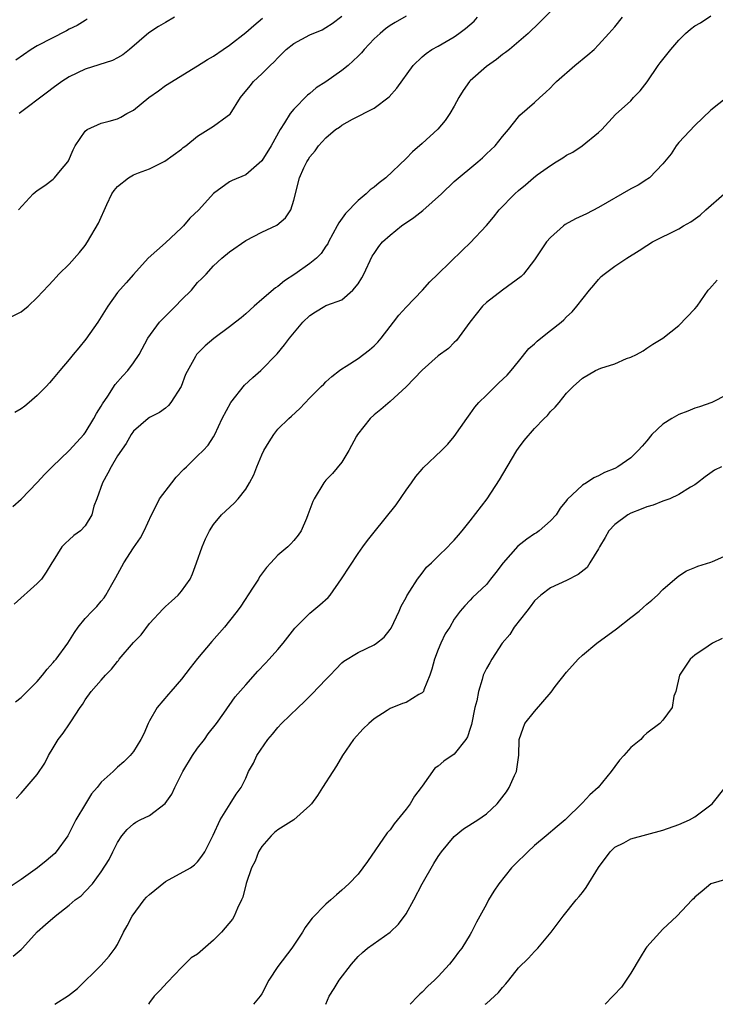
# Model space of a CAD drawing. Units: inches. Extents: x 2556000 to 2559000, y 1539000 to 1542000.
# Drawn here: x 2556429 to 2556516, y 1539000 to 1539123 of the extents above; entities that cross this region are included whole.
import ezdxf

# ---------------------------------------------------------------- set-up
doc = ezdxf.new("R2010")
doc.units = ezdxf.units.IN
doc.header["$MEASUREMENT"] = 0
doc.layers.add('LD25561539_2ft', color=103, linetype='Continuous')

msp = doc.modelspace()

# ---------------------------------------------------------------- linework, layer by layer
at = {"layer": 'LD25561539_2ft'}
for points, elevation in [([(2556496.32, 1539125), (2556493.63, 1539122.37), (2556492.2, 1539121), (2556489.87, 1539119), (2556489.39, 1539118.61), (2556489, 1539118.35), (2556488.25, 1539117.75), (2556487, 1539116.85), (2556485, 1539115.1), (2556484.9, 1539115), (2556484.1, 1539113.9), (2556483.55, 1539113), (2556483, 1539111.94), (2556482.45, 1539111), (2556481.87, 1539110.13), (2556480.94, 1539109.06), (2556479, 1539107.29), (2556477.78, 1539106.22), (2556477, 1539105.39), (2556474.46, 1539103), (2556473.63, 1539102.37), (2556473, 1539101.84), (2556472.52, 1539101.48), (2556472.03, 1539101), (2556471, 1539100.16), (2556469.45, 1539098.55), (2556468.6, 1539097.4), (2556468.42, 1539097), (2556467.31, 1539095), (2556467.22, 1539094.78), (2556467, 1539094.47), (2556466.42, 1539093.58), (2556465.82, 1539093), (2556465, 1539092.32), (2556463.12, 1539091), (2556461.84, 1539090.16), (2556461, 1539089.47), (2556460.71, 1539089.29), (2556459, 1539087.85), (2556458.04, 1539087), (2556457, 1539086.03), (2556456.44, 1539085.56), (2556455.71, 1539085), (2556455, 1539084.43), (2556453.01, 1539082.99), (2556451.93, 1539082.07), (2556450.93, 1539081.07), (2556450.87, 1539081), (2556450.74, 1539080.74), (2556449.5, 1539078.5), (2556448.95, 1539077), (2556447.68, 1539075), (2556447.38, 1539074.62), (2556447, 1539074.28), (2556446.24, 1539073.76), (2556445, 1539073.11), (2556444.84, 1539073), (2556443, 1539071.44), (2556442.71, 1539071), (2556442.11, 1539069.89), (2556441, 1539068.37), (2556440.21, 1539067), (2556439.82, 1539066.18), (2556439.14, 1539065), (2556438.43, 1539063), (2556438.06, 1539062.06), (2556437.8, 1539061), (2556437, 1539059.63), (2556436.4, 1539059), (2556435.59, 1539058.41), (2556435, 1539057.88), (2556434.52, 1539057.48), (2556434.08, 1539057), (2556433, 1539055.28), (2556432.84, 1539055), (2556432.14, 1539053.86), (2556431.55, 1539053), (2556431, 1539052.45), (2556428.12, 1539049.88)], 8248), ([(2556427, 1539085.29), (2556429, 1539086.3), (2556429.88, 1539087), (2556431, 1539088.07), (2556432.41, 1539089.59), (2556433, 1539090.2), (2556433.37, 1539090.63), (2556433.71, 1539091), (2556435, 1539092.24), (2556436.29, 1539093.71), (2556437, 1539094.57), (2556437.28, 1539095), (2556438.66, 1539097.34), (2556439.68, 1539099.68), (2556440.32, 1539101), (2556440.59, 1539101.41), (2556441, 1539101.9), (2556442.4, 1539103), (2556443, 1539103.36), (2556443.63, 1539103.63), (2556445, 1539104.13), (2556446.93, 1539105.07), (2556449, 1539106.58), (2556449.22, 1539106.78), (2556449.52, 1539107), (2556451, 1539108.19), (2556452.32, 1539109), (2556453, 1539109.44), (2556454.68, 1539110.68), (2556455, 1539110.9), (2556455.05, 1539110.95), (2556456.36, 1539113), (2556457.54, 1539114.46), (2556457.99, 1539115), (2556459, 1539115.94), (2556460.05, 1539117), (2556460.54, 1539117.46), (2556461, 1539117.95), (2556462.05, 1539119), (2556463, 1539119.75), (2556465, 1539120.83), (2556466.54, 1539121.46), (2556467, 1539121.72), (2556467.79, 1539122.21), (2556469, 1539123.15)], 8242), ([(2556427.95, 1539062.05), (2556429, 1539062.94), (2556431, 1539065.03), (2556431.95, 1539066.05), (2556432.88, 1539067), (2556435, 1539069), (2556435.94, 1539070.06), (2556436.81, 1539071), (2556437, 1539071.22), (2556438.06, 1539073), (2556438.38, 1539073.62), (2556439, 1539074.56), (2556439.15, 1539074.85), (2556439.8, 1539075.8), (2556440.74, 1539077.26), (2556441.67, 1539078.33), (2556442.3, 1539079), (2556443, 1539079.93), (2556443.7, 1539081), (2556444.81, 1539083), (2556446.26, 1539085), (2556447, 1539085.77), (2556448.26, 1539087), (2556449, 1539087.79), (2556450.23, 1539089), (2556451, 1539089.94), (2556451.55, 1539090.45), (2556452.06, 1539091), (2556453, 1539092.05), (2556454.04, 1539093), (2556455, 1539093.79), (2556457, 1539095.18), (2556459, 1539096.23), (2556460.89, 1539097.11), (2556461.98, 1539098.02), (2556462.62, 1539099), (2556463, 1539100.2), (2556463.69, 1539103), (2556464.23, 1539104.23), (2556464.61, 1539105), (2556464.77, 1539105.23), (2556465, 1539105.63), (2556465.66, 1539106.34), (2556466.09, 1539107), (2556467, 1539108), (2556468.2, 1539109), (2556468.69, 1539109.31), (2556469, 1539109.57), (2556470.31, 1539110.31), (2556473, 1539111.69), (2556474.9, 1539113.1), (2556475.84, 1539114.16), (2556477.89, 1539117), (2556479, 1539118.06), (2556479.5, 1539118.5), (2556480.22, 1539119), (2556481, 1539119.42), (2556483, 1539120.56), (2556483.58, 1539121), (2556484.41, 1539121.59), (2556485.47, 1539122.53), (2556485.91, 1539123)], 8246), ([(2556477, 1539123.13), (2556475.64, 1539122.36), (2556475, 1539121.96), (2556474.43, 1539121.57), (2556473.75, 1539121), (2556473, 1539120.3), (2556471.76, 1539119), (2556471.43, 1539118.57), (2556471, 1539118.15), (2556469.76, 1539117), (2556469, 1539116.36), (2556467, 1539114.95), (2556465.8, 1539114.2), (2556465, 1539113.5), (2556464.71, 1539113.29), (2556463, 1539111.56), (2556462.55, 1539111), (2556461.85, 1539109.85), (2556461.28, 1539109), (2556460.16, 1539107), (2556459, 1539105.1), (2556457, 1539103.39), (2556455.32, 1539102.68), (2556455, 1539102.5), (2556453, 1539101.03), (2556451.14, 1539099), (2556450.04, 1539097.96), (2556449.24, 1539097), (2556449, 1539096.75), (2556447, 1539094.89), (2556444.86, 1539093), (2556443, 1539090.96), (2556442.1, 1539089.9), (2556441, 1539088.69), (2556439.83, 1539087), (2556438.55, 1539085), (2556437.09, 1539082.91), (2556436.2, 1539081.8), (2556435.49, 1539081), (2556435, 1539080.37), (2556433.83, 1539079), (2556433, 1539077.98), (2556432.54, 1539077.46), (2556432.11, 1539077), (2556431, 1539075.86), (2556430, 1539075), (2556429.45, 1539074.55), (2556429, 1539074.22), (2556428.23, 1539073.77)], 8244), ([(2556428.29, 1539037.71), (2556429, 1539038.24), (2556429.74, 1539039), (2556431, 1539040.24), (2556431.66, 1539041), (2556432.24, 1539041.76), (2556433, 1539042.6), (2556433.18, 1539042.82), (2556433.36, 1539043), (2556434.82, 1539045), (2556435.65, 1539046.35), (2556436.13, 1539047), (2556437, 1539048.06), (2556437.84, 1539049), (2556438.43, 1539049.57), (2556439, 1539050.23), (2556439.34, 1539050.66), (2556439.57, 1539051), (2556440.31, 1539052.31), (2556440.83, 1539053.17), (2556441.8, 1539055), (2556443, 1539056.88), (2556443.88, 1539058.12), (2556444.35, 1539059), (2556445.26, 1539061), (2556445.55, 1539061.55), (2556446.27, 1539063), (2556447.78, 1539065), (2556448.32, 1539065.68), (2556449.3, 1539066.7), (2556449.63, 1539067), (2556451, 1539068.36), (2556451.68, 1539069), (2556452.32, 1539069.68), (2556453, 1539070.7), (2556453.17, 1539071), (2556454.08, 1539073), (2556455.14, 1539075), (2556456.85, 1539077.15), (2556457.87, 1539078.13), (2556458.87, 1539079), (2556460.92, 1539081.08), (2556461.83, 1539082.17), (2556462.45, 1539083), (2556464.13, 1539085), (2556465, 1539085.85), (2556465.7, 1539086.3), (2556466.86, 1539087), (2556467, 1539087.07), (2556467.13, 1539087.13), (2556469, 1539087.8), (2556470.37, 1539089), (2556471, 1539089.8), (2556471.47, 1539090.53), (2556471.71, 1539091), (2556472.78, 1539093.22), (2556473, 1539093.57), (2556473.58, 1539094.42), (2556474.07, 1539095), (2556475, 1539095.86), (2556476.44, 1539097), (2556477.94, 1539098.06), (2556479.07, 1539098.93), (2556481.39, 1539101), (2556483, 1539102.54), (2556485.93, 1539105), (2556486.5, 1539105.5), (2556487, 1539105.99), (2556488.08, 1539107), (2556489, 1539108.16), (2556489.76, 1539109), (2556491, 1539110.6), (2556491.19, 1539110.81), (2556493, 1539112.38), (2556493.65, 1539113), (2556494.38, 1539113.62), (2556495, 1539114.23), (2556495.36, 1539114.64), (2556495.73, 1539115), (2556498.05, 1539117), (2556499.66, 1539118.34), (2556500.43, 1539119), (2556501, 1539119.56), (2556502.25, 1539121), (2556503, 1539121.82), (2556503.98, 1539123)], 8250), ([(2556437.25, 1539122.75), (2556437, 1539122.62), (2556436, 1539122), (2556435, 1539121.51), (2556434.68, 1539121.32), (2556431, 1539119.44), (2556430.24, 1539119), (2556428.33, 1539117.67)], 8236), ([(2556428.37, 1539025.63), (2556429, 1539026.3), (2556431, 1539028.64), (2556431.95, 1539030.05), (2556432.43, 1539031), (2556433, 1539031.98), (2556433.63, 1539033), (2556434.23, 1539033.77), (2556435.05, 1539034.95), (2556435.21, 1539035.21), (2556436.37, 1539037), (2556436.64, 1539037.36), (2556437, 1539037.94), (2556437.73, 1539039), (2556439, 1539040.39), (2556439.53, 1539041), (2556440.25, 1539041.75), (2556441, 1539042.72), (2556441.14, 1539042.86), (2556441.24, 1539043), (2556443, 1539045.07), (2556443.97, 1539046.03), (2556445, 1539047.47), (2556446.71, 1539049.29), (2556447, 1539049.56), (2556447.76, 1539050.24), (2556448.57, 1539051), (2556449, 1539051.48), (2556450.06, 1539053), (2556450.37, 1539053.63), (2556450.88, 1539055), (2556451.56, 1539057), (2556452, 1539058), (2556452.48, 1539059), (2556453, 1539059.8), (2556454, 1539061), (2556455.56, 1539062.44), (2556456.07, 1539063), (2556457, 1539064.21), (2556457.46, 1539065), (2556458, 1539066), (2556458.38, 1539067), (2556459, 1539068.47), (2556459.28, 1539069), (2556459.92, 1539070.08), (2556460.5, 1539071), (2556461, 1539071.66), (2556462.36, 1539073), (2556462.71, 1539073.29), (2556463.74, 1539074.25), (2556465, 1539075.57), (2556466.41, 1539077), (2556466.72, 1539077.28), (2556467, 1539077.58), (2556467.75, 1539078.25), (2556468.71, 1539079), (2556469, 1539079.2), (2556469.51, 1539079.51), (2556471, 1539080.47), (2556472.43, 1539081.57), (2556473, 1539082.06), (2556473.47, 1539082.53), (2556473.88, 1539083), (2556475, 1539084.48), (2556475.43, 1539085), (2556476.11, 1539085.89), (2556477, 1539086.89), (2556479.03, 1539089), (2556479.95, 1539090.05), (2556480.96, 1539091), (2556484.02, 1539093.98), (2556485, 1539094.88), (2556487, 1539097.07), (2556487.9, 1539098.1), (2556488.61, 1539099), (2556490.55, 1539101), (2556491, 1539101.41), (2556491.89, 1539102.11), (2556492.89, 1539103), (2556493.35, 1539103.35), (2556495, 1539104.55), (2556495.7, 1539105), (2556496.52, 1539105.48), (2556497, 1539105.81), (2556497.8, 1539106.2), (2556498.93, 1539107), (2556501, 1539108.66), (2556501.38, 1539109), (2556503.12, 1539110.88), (2556505, 1539112.61), (2556505.36, 1539113), (2556506.17, 1539113.83), (2556507.04, 1539114.96), (2556508.44, 1539117), (2556508.68, 1539117.32), (2556509.98, 1539119), (2556511, 1539120.17), (2556511.83, 1539121), (2556512.46, 1539121.54), (2556513, 1539121.93), (2556513.68, 1539122.32), (2556515, 1539123.19)], 8252), ([(2556428.67, 1539099), (2556430.49, 1539101), (2556431, 1539101.41), (2556431.95, 1539102.05), (2556433, 1539102.85), (2556433.16, 1539103), (2556433.91, 1539103.91), (2556434.83, 1539105), (2556434.9, 1539105.1), (2556435.5, 1539106.5), (2556435.73, 1539107), (2556437, 1539108.82), (2556437.24, 1539109), (2556439, 1539109.79), (2556439.96, 1539110.04), (2556441, 1539110.36), (2556441.43, 1539110.57), (2556442.2, 1539111), (2556443, 1539111.41), (2556444.94, 1539113), (2556446.15, 1539113.85), (2556447, 1539114.49), (2556451, 1539116.95), (2556452.25, 1539117.75), (2556453, 1539118.16), (2556454.21, 1539119), (2556455, 1539119.51), (2556457, 1539121.11), (2556458, 1539122), (2556459.09, 1539122.91)], 8240), ([(2556448.14, 1539123), (2556447, 1539122.36), (2556446.15, 1539121.85), (2556444.94, 1539121.06), (2556442.53, 1539119), (2556441.67, 1539118.33), (2556441, 1539117.95), (2556440.38, 1539117.62), (2556437, 1539116.53), (2556435, 1539115.6), (2556434.06, 1539115), (2556433, 1539114.23), (2556432.31, 1539113.69), (2556428.74, 1539111)], 8238), ([(2556517, 1539113), (2556515, 1539111.44), (2556513, 1539109.51), (2556511, 1539107.38), (2556510.68, 1539107), (2556510.02, 1539105.98), (2556509, 1539104.72), (2556507.32, 1539103), (2556507.13, 1539102.87), (2556507, 1539102.79), (2556505.92, 1539102.08), (2556505, 1539101.61), (2556501, 1539099.28), (2556499.48, 1539098.52), (2556498.12, 1539097.88), (2556496.84, 1539097.16), (2556496.63, 1539097), (2556495, 1539095.56), (2556494.51, 1539095), (2556493, 1539092.78), (2556491.62, 1539091), (2556491.32, 1539090.68), (2556489, 1539088.99), (2556487, 1539087.44), (2556486.53, 1539087), (2556484.95, 1539085), (2556483.27, 1539082.73), (2556483, 1539082.48), (2556482.27, 1539081.73), (2556481, 1539080.8), (2556479, 1539079.04), (2556477, 1539076.95), (2556475, 1539075.14), (2556473.86, 1539074.14), (2556473, 1539073.48), (2556472.52, 1539073), (2556470.92, 1539071), (2556470.8, 1539070.8), (2556469.87, 1539069), (2556469, 1539067.57), (2556467.83, 1539066.17), (2556467, 1539065.33), (2556466.72, 1539065), (2556465.52, 1539063), (2556465.35, 1539062.65), (2556464.76, 1539061), (2556464.56, 1539060.56), (2556463.9, 1539059), (2556463.55, 1539058.45), (2556463, 1539057.79), (2556462.63, 1539057.37), (2556462.24, 1539057), (2556461, 1539055.96), (2556460.13, 1539055), (2556459.58, 1539054.42), (2556458.74, 1539053.26), (2556458.6, 1539053), (2556457.86, 1539051.86), (2556456.38, 1539049.63), (2556455.94, 1539049), (2556455, 1539047.79), (2556454.35, 1539047), (2556452.78, 1539045.22), (2556451, 1539043.08), (2556450.07, 1539041.93), (2556449, 1539040.51), (2556447.65, 1539039), (2556447.36, 1539038.64), (2556445.96, 1539037), (2556445, 1539035.32), (2556444.83, 1539035), (2556444.29, 1539033.71), (2556443.92, 1539033), (2556443, 1539031.51), (2556442.59, 1539031), (2556441.79, 1539030.21), (2556441, 1539029.54), (2556440.72, 1539029.28), (2556440.47, 1539029), (2556439, 1539027.68), (2556438.47, 1539027), (2556437.78, 1539026.22), (2556437.01, 1539025), (2556435.84, 1539023), (2556435, 1539021.32), (2556434.82, 1539021), (2556433.39, 1539019), (2556433.2, 1539018.8), (2556432.12, 1539017.88), (2556431.03, 1539017), (2556429, 1539015.57), (2556427, 1539014.22)], 8254), ([(2556428.02, 1539005.98), (2556429, 1539006.81), (2556429.19, 1539007), (2556431, 1539009.02), (2556432.06, 1539009.94), (2556433.25, 1539011), (2556435, 1539012.35), (2556435.73, 1539013), (2556436.47, 1539013.53), (2556437, 1539014.05), (2556437.89, 1539015), (2556439, 1539016.5), (2556439.97, 1539018.03), (2556440.42, 1539019), (2556441, 1539020.18), (2556441.56, 1539021), (2556442.21, 1539021.79), (2556443, 1539022.51), (2556443.29, 1539022.71), (2556443.84, 1539023), (2556445, 1539023.53), (2556446.97, 1539025.03), (2556447.8, 1539026.2), (2556448.18, 1539027), (2556449.17, 1539029), (2556450.37, 1539031), (2556451, 1539031.92), (2556451.85, 1539033), (2556452.31, 1539033.69), (2556453.36, 1539035), (2556454.27, 1539036.27), (2556455.69, 1539038.31), (2556457, 1539039.83), (2556458.5, 1539041.5), (2556459.47, 1539042.53), (2556459.93, 1539043), (2556461, 1539044.21), (2556461.68, 1539045), (2556463.13, 1539046.87), (2556463.25, 1539047), (2556465, 1539048.74), (2556466.23, 1539049.77), (2556467.29, 1539050.71), (2556467.53, 1539051), (2556468.96, 1539053.04), (2556471, 1539056.16), (2556471.61, 1539057), (2556472.18, 1539057.82), (2556473, 1539058.85), (2556475.76, 1539062.24), (2556477, 1539064.06), (2556477.69, 1539065), (2556478.21, 1539065.79), (2556479, 1539066.71), (2556479.14, 1539066.86), (2556481.43, 1539069), (2556482.18, 1539069.82), (2556483, 1539070.75), (2556484.55, 1539073), (2556485, 1539073.57), (2556485.58, 1539074.42), (2556486.06, 1539075), (2556487, 1539075.93), (2556488.1, 1539077), (2556488.57, 1539077.43), (2556489.58, 1539078.42), (2556490.09, 1539079), (2556491, 1539080.09), (2556492.29, 1539081.71), (2556493, 1539082.31), (2556493.34, 1539082.66), (2556493.8, 1539083), (2556495, 1539083.98), (2556496.32, 1539085), (2556496.68, 1539085.32), (2556497, 1539085.67), (2556497.7, 1539086.3), (2556498.3, 1539087), (2556499.87, 1539089), (2556500.38, 1539089.62), (2556501, 1539090.34), (2556501.32, 1539090.68), (2556501.69, 1539091), (2556503, 1539091.99), (2556504.52, 1539093), (2556506.07, 1539093.93), (2556507, 1539094.57), (2556507.73, 1539095), (2556511, 1539096.63), (2556511.59, 1539097), (2556512.48, 1539097.52), (2556513.64, 1539098.36), (2556514.35, 1539099), (2556516.66, 1539101)], 8256), ([(2556433.2, 1539000), (2556434.9, 1539001.1), (2556436.02, 1539001.98), (2556439, 1539004.87), (2556440, 1539006), (2556440.72, 1539007), (2556441, 1539007.46), (2556441.76, 1539009), (2556442.21, 1539009.79), (2556442.83, 1539011), (2556444.35, 1539013), (2556444.65, 1539013.35), (2556445, 1539013.68), (2556447, 1539015.3), (2556450.13, 1539017), (2556450.63, 1539017.37), (2556451, 1539017.76), (2556451.54, 1539018.46), (2556451.91, 1539019), (2556452.93, 1539021.07), (2556453.81, 1539023), (2556455.08, 1539025), (2556455.81, 1539026.19), (2556456.42, 1539027), (2556457, 1539028.17), (2556457.36, 1539029), (2556457.96, 1539030.04), (2556458.39, 1539031), (2556459.75, 1539033), (2556460.33, 1539033.67), (2556461, 1539034.49), (2556461.47, 1539035), (2556463.54, 1539037), (2556464.3, 1539037.7), (2556465.3, 1539038.7), (2556467, 1539040.49), (2556467.51, 1539041), (2556468.23, 1539041.77), (2556469, 1539042.54), (2556469.24, 1539042.76), (2556471, 1539043.86), (2556473, 1539044.79), (2556473.32, 1539045), (2556474.26, 1539045.74), (2556475, 1539046.69), (2556475.12, 1539046.88), (2556476.12, 1539049), (2556476.39, 1539049.61), (2556477, 1539050.69), (2556477.1, 1539050.9), (2556477.47, 1539051.47), (2556478.4, 1539053), (2556479, 1539053.74), (2556479.54, 1539054.46), (2556480.15, 1539055), (2556481, 1539055.86), (2556482.21, 1539057), (2556482.58, 1539057.42), (2556483, 1539057.86), (2556483.52, 1539058.48), (2556484, 1539059), (2556485, 1539060.25), (2556487.11, 1539063), (2556488.64, 1539065.36), (2556489.58, 1539067), (2556490.81, 1539069), (2556491, 1539069.3), (2556491.72, 1539070.28), (2556493, 1539071.77), (2556494.2, 1539073), (2556494.61, 1539073.39), (2556495, 1539073.86), (2556495.58, 1539074.42), (2556496.07, 1539075), (2556497, 1539076.15), (2556497.82, 1539077), (2556499, 1539078.04), (2556500.62, 1539079), (2556501.28, 1539079.28), (2556503, 1539079.82), (2556504.49, 1539080.49), (2556505, 1539080.65), (2556505.72, 1539081), (2556506.56, 1539081.44), (2556507, 1539081.77), (2556507.74, 1539082.26), (2556509, 1539083), (2556511, 1539084.6), (2556513, 1539086.65), (2556513.28, 1539087), (2556514.67, 1539089), (2556514.82, 1539089.18), (2556515.77, 1539090.23)], 8258), ([(2556517, 1539075.94), (2556515.09, 1539075), (2556513.56, 1539074.44), (2556513, 1539074.3), (2556512.1, 1539073.9), (2556511, 1539073.49), (2556510.11, 1539073), (2556509, 1539072.28), (2556507.65, 1539071), (2556507, 1539070.21), (2556506.43, 1539069.57), (2556505.93, 1539069), (2556505, 1539068.09), (2556503.39, 1539067), (2556503, 1539066.79), (2556501.71, 1539066.29), (2556501, 1539065.85), (2556500.38, 1539065.62), (2556499.49, 1539065), (2556499, 1539064.69), (2556497.08, 1539062.92), (2556497, 1539062.8), (2556496.19, 1539061.81), (2556495.7, 1539061), (2556495, 1539060.25), (2556493.6, 1539059), (2556493.24, 1539058.76), (2556493, 1539058.63), (2556492.05, 1539057.95), (2556490.92, 1539057.08), (2556489.08, 1539055), (2556488.2, 1539053.8), (2556487.53, 1539053), (2556487, 1539052.32), (2556485.29, 1539050.71), (2556485, 1539050.37), (2556484.33, 1539049.67), (2556483.75, 1539049), (2556483, 1539047.98), (2556482.43, 1539047), (2556481.85, 1539046.15), (2556481.33, 1539045), (2556481, 1539044.22), (2556480.54, 1539043), (2556480.22, 1539041.78), (2556479.96, 1539041), (2556479.21, 1539039.21), (2556479.15, 1539039), (2556479.1, 1539038.9), (2556479, 1539038.8), (2556478.59, 1539038.59), (2556477, 1539037.63), (2556476.53, 1539037.47), (2556475, 1539036.88), (2556474.62, 1539036.62), (2556473, 1539035.58), (2556472.34, 1539035), (2556471.65, 1539034.35), (2556470.44, 1539033), (2556469.06, 1539031), (2556468.3, 1539029.7), (2556467.85, 1539029), (2556466.59, 1539027), (2556465.96, 1539026.04), (2556465.21, 1539025), (2556465, 1539024.79), (2556462.98, 1539023), (2556461, 1539021.73), (2556460.6, 1539021.4), (2556460.16, 1539021), (2556459, 1539019.65), (2556458.58, 1539019), (2556458.16, 1539017.84), (2556457.71, 1539017), (2556457.04, 1539015.04), (2556456.64, 1539013.36), (2556456.48, 1539013), (2556455.98, 1539011.98), (2556455.58, 1539011), (2556455.37, 1539010.63), (2556453.98, 1539009), (2556453, 1539008), (2556451, 1539006.25), (2556450.21, 1539005.79), (2556449, 1539004.59), (2556447.24, 1539002.76), (2556446.3, 1539001.7), (2556445.6, 1539001), (2556445, 1539000.23), (2556444.87, 1539000)], 8260), ([(2556516.33, 1539067), (2556515.43, 1539066.57), (2556514.26, 1539065.74), (2556513.34, 1539065), (2556513, 1539064.75), (2556512.43, 1539064.43), (2556511, 1539063.52), (2556509.86, 1539063), (2556509, 1539062.69), (2556507.8, 1539062.2), (2556507, 1539061.99), (2556506.3, 1539061.7), (2556505, 1539061.2), (2556504.63, 1539061), (2556503, 1539059.8), (2556502.26, 1539059), (2556501.82, 1539058.18), (2556501.11, 1539057), (2556501, 1539056.77), (2556499.92, 1539055), (2556499.55, 1539054.45), (2556498.45, 1539053.55), (2556497, 1539052.81), (2556495, 1539051.9), (2556493.79, 1539051), (2556493, 1539050.28), (2556492.47, 1539049.53), (2556492.03, 1539049), (2556490.45, 1539047), (2556489.92, 1539046.08), (2556488.97, 1539045), (2556487.67, 1539043), (2556487.44, 1539042.56), (2556487, 1539041.83), (2556486.59, 1539041), (2556486.48, 1539040.48), (2556486.01, 1539039), (2556485.82, 1539037.82), (2556485.58, 1539037), (2556485.13, 1539034.87), (2556485, 1539034.38), (2556484.67, 1539033.33), (2556484.45, 1539033), (2556483, 1539031.16), (2556481.7, 1539030.3), (2556481, 1539029.69), (2556480.59, 1539029.41), (2556479, 1539027.2), (2556478.88, 1539027), (2556478.05, 1539025.95), (2556477.5, 1539025), (2556477, 1539024.33), (2556475.52, 1539022.48), (2556475, 1539021.76), (2556474.64, 1539021.36), (2556472.2, 1539017.8), (2556471.61, 1539017), (2556471, 1539016.21), (2556469.87, 1539015), (2556469, 1539014.21), (2556468.34, 1539013.66), (2556467.63, 1539013), (2556467, 1539012.47), (2556465.27, 1539010.73), (2556465, 1539010.35), (2556464.41, 1539009.59), (2556464.07, 1539009), (2556463, 1539007.39), (2556462.76, 1539007), (2556461, 1539004.73), (2556459.87, 1539003), (2556459, 1539001.3), (2556458.81, 1539001), (2556457.98, 1539000)], 8262), ([(2556467.01, 1539000), (2556467.4, 1539001), (2556468.04, 1539001.96), (2556468.65, 1539003), (2556470.17, 1539005), (2556471, 1539005.95), (2556471.55, 1539006.45), (2556472.2, 1539007), (2556474.99, 1539009.01), (2556476.03, 1539009.97), (2556477, 1539011.28), (2556477.95, 1539013), (2556478.99, 1539015), (2556480.46, 1539017.54), (2556481, 1539018.4), (2556481.43, 1539019), (2556483, 1539020.93), (2556484.15, 1539021.85), (2556485.95, 1539023), (2556487, 1539023.74), (2556488.34, 1539025), (2556488.66, 1539025.34), (2556489.52, 1539026.48), (2556489.86, 1539027), (2556490.52, 1539028.52), (2556490.75, 1539029), (2556491.03, 1539031.03), (2556491.08, 1539033), (2556491.58, 1539034.42), (2556491.81, 1539035), (2556493, 1539036.49), (2556495.09, 1539038.91), (2556495.59, 1539039.59), (2556497, 1539041.41), (2556498.46, 1539043), (2556499, 1539043.5), (2556500.76, 1539045), (2556503.21, 1539046.79), (2556505, 1539048.19), (2556506.07, 1539049), (2556506.57, 1539049.43), (2556507, 1539049.88), (2556507.62, 1539050.38), (2556508.33, 1539051), (2556509, 1539051.7), (2556510.49, 1539053), (2556511, 1539053.41), (2556511.96, 1539054.04), (2556513, 1539054.45), (2556513.38, 1539054.62), (2556515, 1539055.08), (2556515.18, 1539055.18), (2556517, 1539055.97)], 8264), ([(2556516.41, 1539045.59), (2556515.18, 1539045), (2556514.65, 1539044.65), (2556513, 1539043.49), (2556512.41, 1539043), (2556511.06, 1539041), (2556510.62, 1539039), (2556510.39, 1539038.39), (2556510.15, 1539037), (2556509, 1539035.41), (2556508.62, 1539035), (2556507, 1539033.78), (2556506.6, 1539033.4), (2556506.24, 1539033), (2556505, 1539031.99), (2556504.15, 1539031), (2556503.59, 1539030.41), (2556503, 1539029.63), (2556502.57, 1539029), (2556500.93, 1539027), (2556499.89, 1539026.11), (2556499, 1539025.1), (2556496.83, 1539023), (2556495.83, 1539022.17), (2556494.47, 1539021), (2556493, 1539019.78), (2556492.16, 1539019), (2556490.56, 1539017.44), (2556490.14, 1539017), (2556488.54, 1539015), (2556487.92, 1539014.08), (2556487.28, 1539013), (2556487, 1539012.47), (2556486.17, 1539011), (2556485.76, 1539010.24), (2556485.16, 1539009), (2556485, 1539008.71), (2556483.93, 1539007), (2556483.52, 1539006.48), (2556483, 1539005.76), (2556482.41, 1539005), (2556481, 1539003.47), (2556480.54, 1539003), (2556479.72, 1539002.28), (2556479, 1539001.53), (2556478.72, 1539001.28), (2556478.44, 1539001), (2556477.49, 1539000)], 8266), ([(2556486.87, 1539000), (2556487, 1539000.11), (2556488.01, 1539001), (2556488.52, 1539001.48), (2556489, 1539002.1), (2556489.45, 1539002.55), (2556489.79, 1539003), (2556491, 1539004.53), (2556492.24, 1539005.76), (2556493, 1539006.6), (2556493.42, 1539007), (2556495.08, 1539009), (2556496.58, 1539011), (2556498.21, 1539013), (2556498.58, 1539013.42), (2556499, 1539013.93), (2556499.46, 1539014.54), (2556501, 1539017.06), (2556502.43, 1539019), (2556503, 1539019.57), (2556504.14, 1539020.14), (2556505, 1539020.62), (2556509, 1539021.69), (2556511, 1539022.42), (2556512.32, 1539023), (2556513, 1539023.38), (2556515, 1539024.85), (2556515.15, 1539025), (2556516.77, 1539027)], 8268), ([(2556517, 1539015.58), (2556515, 1539015.01), (2556513.89, 1539014.11), (2556513, 1539013.34), (2556512.84, 1539013.16), (2556512.65, 1539013), (2556510.75, 1539011), (2556509, 1539009.36), (2556507, 1539007.18), (2556506.88, 1539007), (2556506.18, 1539005.82), (2556505, 1539003.9), (2556503.86, 1539002.14), (2556502.88, 1539001.12), (2556502.75, 1539001), (2556501.82, 1539000)], 8270)]:
    msp.add_lwpolyline(points, dxfattribs=dict(at, elevation=elevation))

doc.saveas('drawing.dxf')
